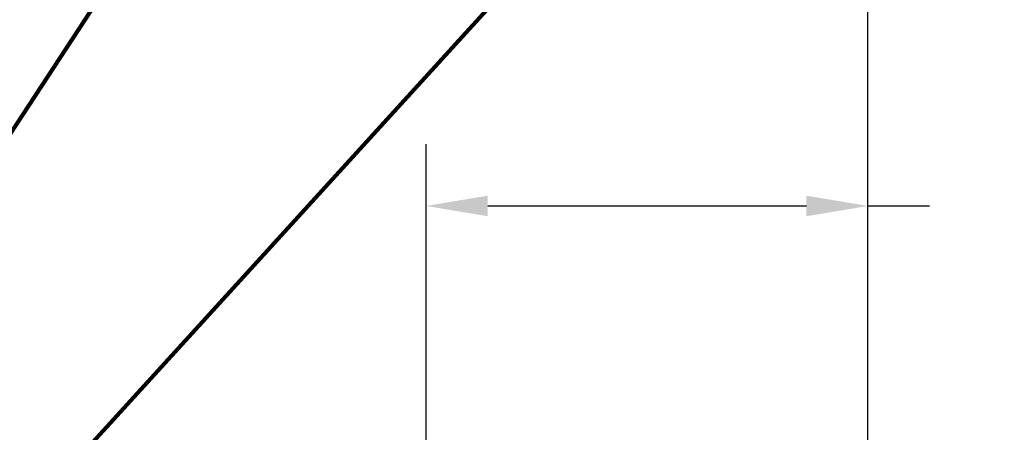
# Model space of a CAD drawing. Extents: x -308 to 3254, y -284 to 1977.
# Drawn here: x 14 to 17, y 14 to 15 of the extents above; entities that cross this region are included whole.
import ezdxf

# ---------------------------------------------------------------- set-up
doc = ezdxf.new("R2010")
doc.units = 0
doc.header["$LTSCALE"] = 5
doc.header["$MEASUREMENT"] = 0
doc.layers.get('DEFPOINTS').update_dxf_attribs({"linetype": 'CONTINUOUS'})
doc.layers.add('DIMS', color=50, linetype='CONTINUOUS', lineweight=25)
doc.layers.add('TEXT - 4', color=241, linetype='CONTINUOUS', lineweight=25)
doc.styles.add('ROMANS', font='romans', dxfattribs={"width": 0.9})
doc.dimstyles.get("Standard").update_dxf_attribs({"dimtxt": 0.18, "dimasz": 0.18, "dimexe": 0.18, "dimexo": 0.0625, "dimgap": 0.09, "dimtad": 0, "dimtih": 1, "dimtoh": 1, "dimdec": 4, "dimzin": 0, "dimdsep": 46, "dimtxsty": 'Standard', "dimcen": 0.09, "dimadec": 0, "dimazin": 0, "dimtfac": 1, "dimtdec": 4, "dimtofl": 0, "dimtmove": 0, "dimatfit": 3, "dimfxl": 1, "dimtolj": 1, "dimtzin": 0, "dimarcsym": 0})

# ---------------------------------------------------------------- blocks, each defined once
blk = doc.blocks.new('*D8')
at = {"layer": 'DEFPOINTS', "color": 0, "transparency": 16777216}
for p in [(16.54819890630597, 15.49225059567212), (7.54819890630597, 12.56417181465099), (16.54819890630597, 12.56417181465099)]:
    blk.add_point(p, dxfattribs=at)
at = {"layer": 'DIMS', "color": 0, "lineweight": -2, "transparency": 16777216}
for p, q in [((7.54819890630597, 12.76417181465099), (7.54819890630597, 15.69225059567212)), ((16.54819890630597, 12.76417181465099), (16.54819890630597, 15.69225059567212)), ((7.74819890630597, 15.49225059567212), (9.410613947870551, 15.49225059567212)), ((16.34819890630597, 15.49225059567212), (12.97347109072769, 15.49225059567212))]:
    blk.add_line(p, q, dxfattribs=at)
at = {"layer": 'DIMS', "color": 0, "transparency": 16777216}
for points in [[(7.74819890630597, 15.52558392900545), (7.74819890630597, 15.45891726233878), (7.54819890630597, 15.49225059567212)], [(16.34819890630597, 15.52558392900545), (16.34819890630597, 15.45891726233878), (16.54819890630597, 15.49225059567212)]]:
    blk.add_solid(points, dxfattribs=at)
at = {"layer": 'DIMS', "color": 0, "transparency": 16777216, "insert": (11.19204251929912, 15.49225059567212), "char_height": 0.2, "attachment_point": 5, "style": 'ROMANS'}
blk.add_mtext('\\A1;COVERPLATE WIDTH\\P VARIES WITH NOMINAL\\P MATERIAL SIZE', dxfattribs=at)
blk = doc.blocks.new('*D13')
at = {"layer": 'DEFPOINTS', "color": 0, "transparency": 16777216}
for p in [(15.1122325569428, 14.25941342832299), (15.1122325569428, 12.87667181465122), (16.54819890630597, 12.50167181465099)]:
    blk.add_point(p, dxfattribs=at)
at = {"layer": 'DIMS', "color": 0, "lineweight": -2, "transparency": 16777216}
for p, q in [((15.1122325569428, 13.07667181465122), (15.1122325569428, 14.45941342832299)), ((16.54819890630597, 12.70167181465099), (16.54819890630597, 14.45941342832299)), ((15.3122325569428, 14.25941342832299), (16.34819890630597, 14.25941342832299)), ((16.54819890630597, 14.25941342832299), (16.74819890630598, 14.25941342832299))]:
    blk.add_line(p, q, dxfattribs=at)
at = {"layer": 'DIMS', "color": 0, "transparency": 16777216}
for points in [[(15.3122325569428, 14.29274676165632), (15.3122325569428, 14.22608009498965), (15.1122325569428, 14.25941342832299)], [(16.34819890630597, 14.29274676165632), (16.34819890630597, 14.22608009498965), (16.54819890630597, 14.25941342832299)]]:
    blk.add_solid(points, dxfattribs=at)
at = {"layer": 'DIMS', "color": 0, "transparency": 16777216, "insert": (17.71486557297264, 14.25941342832299), "char_height": 0.2, "attachment_point": 5}
blk.add_mtext('\\A1;1 7/16 IN \\P [36.5mm]', dxfattribs=at)
blk = doc.blocks.new('*D15')
at = {"layer": 'DEFPOINTS', "color": 0, "transparency": 16777216}
for p in [(15.13037845140025, 12.87667181465122), (16.54819890630597, 12.50167181465122), (19.27982358166577, 12.50167181465122)]:
    blk.add_point(p, dxfattribs=at)
at = {"layer": 'DIMS', "color": 0, "lineweight": -2, "transparency": 16777216}
for p, q in [((19.47982358166577, 13.36250444199652), (19.27982358166577, 13.36250444199652)), ((19.27982358166577, 13.36250444199652), (19.27982358166577, 13.27667181465122)), ((19.27982358166577, 13.07667181465122), (19.27982358166577, 13.27667181465122)), ((15.33037845140025, 12.87667181465122), (19.47982358166577, 12.87667181465122)), ((16.74819890630597, 12.50167181465122), (19.47982358166577, 12.50167181465122)), ((19.27982358166577, 12.30167181465122), (19.27982358166577, 12.10167181465122))]:
    blk.add_line(p, q, dxfattribs=at)
at = {"layer": 'DIMS', "color": 0, "transparency": 16777216}
for points in [[(19.24649024833243, 13.07667181465122), (19.3131569149991, 13.07667181465122), (19.27982358166577, 12.87667181465122)], [(19.24649024833243, 12.30167181465122), (19.3131569149991, 12.30167181465122), (19.27982358166577, 12.50167181465122)]]:
    blk.add_solid(points, dxfattribs=at)
at = {"layer": 'DIMS', "color": 0, "transparency": 16777216, "insert": (20.3131569149991, 13.36250444199652), "char_height": 0.2, "attachment_point": 5}
blk.add_mtext('\\A1;3/8 IN \\P [9.5mm]', dxfattribs=at)

msp = doc.modelspace()

# ---------------------------------------------------------------- dimensions: what is measured, and where the dimension line sits
at = {"layer": 'DIMS'}
for base, p1, p2, text, override, picture, middle in [((16.54819890630597, 15.49225059567212), (7.54819890630597, 12.56417181465099), (16.54819890630597, 12.56417181465099), 'COVERPLATE WIDTH\\P VARIES WITH NOMINAL\\P MATERIAL SIZE', {"dimtxt": 0.2, "dimasz": 0.2, "dimexe": 0.2, "dimexo": 0.2, "dimgap": 0.2, "dimlunit": 5, "dimpost": ' IN', "dimtxsty": 'ROMANS', "dimfrac": 2}, '*D8', (11.19204251929912, 15.49225059567212)), ((15.1122325569428, 14.25941342832299), (16.54819890630597, 12.50167181465099), (15.1122325569428, 12.87667181465122), '<> \\P[]', {"dimtxt": 0.2, "dimasz": 0.2, "dimexe": 0.2, "dimexo": 0.2, "dimgap": 0.2, "dimlunit": 5, "dimpost": ' IN', "dimfrac": 2}, '*D13', (17.71486557297264, 14.25941342832299))]:
    dim = msp.add_linear_dim(base=base, p1=p1, p2=p2, text=text, dimstyle='Standard', override=override, dxfattribs=at)
    dim.commit()
    dim.dimension.update_dxf_attribs({"geometry": picture, "text_midpoint": middle, "dimtype": 160})
dim = msp.add_linear_dim(base=(19.27982358166577, 12.50167181465122), p1=(15.13037845140025, 12.87667181465122), p2=(16.54819890630597, 12.50167181465122), angle=90, text='<> \\P[]', dimstyle='Standard', override={"dimtxt": 0.2, "dimasz": 0.2, "dimexe": 0.2, "dimexo": 0.2, "dimgap": 0.2, "dimlunit": 5, "dimpost": ' IN', "dimtmove": 1, "dimfrac": 2}, dxfattribs=at)
dim.commit()
dim.dimension.update_dxf_attribs({"geometry": '*D15', "text_midpoint": (19.84866651667284, 13.36250444199652), "dimtype": 160})

# ---------------------------------------------------------------- leaders
at = {"layer": 'TEXT - 4'}
for points in [[(12.18669392572428, 12.6612729553899), (14.84800086406261, 18.33384073090178), (14.9861234651143, 18.33384073090178)], [(12.279068869193, 12.23603237543784), (15.56699539242157, 17.24803595994331), (15.66659441666519, 17.24803595994331)], [(13.17667668040031, 12.55926186747342), (16.83745277267477, 16.57121857248234), (16.91122983337303, 16.57130351975007)]]:
    msp.add_leader(points, dimstyle='Standard', override={"dimtxt": 0.7, "dimasz": 0.2, "dimexe": 0.5, "dimexo": 0.5, "dimtih": 0, "dimtoh": 0, "dimtxsty": 'ROMANS', "dimdle": 0.05, "dimclrd": 256, "dimclre": 256, "dimclrt": 256, "dimtfac": 0.3, "dimlwd": 65535, "dimlwe": 65535}, dxfattribs=at)

doc.saveas('drawing.dxf')
